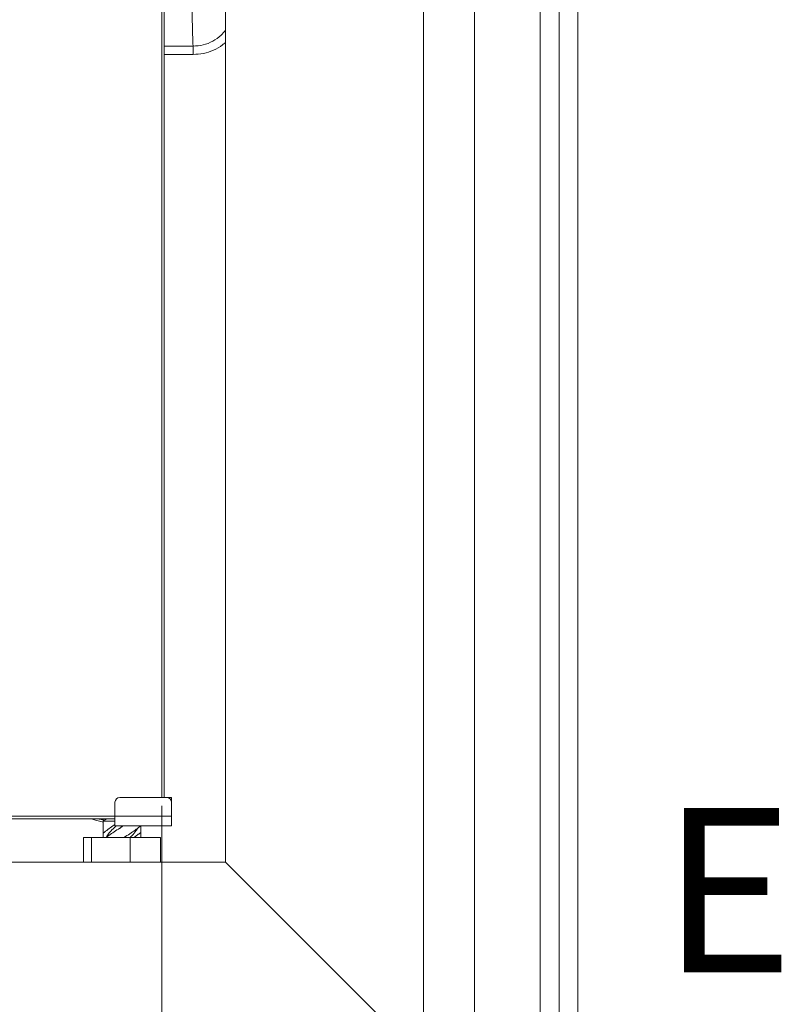
# Model space of a CAD drawing. Extents: x -2893 to 196, y 1901 to 4184.
# Drawn here: x -914 to -751, y 3308 to 3518 of the extents above; entities that cross this region are included whole.
import ezdxf

# ---------------------------------------------------------------- set-up
doc = ezdxf.new("R2010")
doc.units = 0
doc.header["$LTSCALE"] = 5
doc.layers.add('LAYER14', color=11, linetype='Continuous')
doc.layers.add('SLD-0', color=7, linetype='Continuous')
doc.styles.add('STANDARD-BrunnerGroßer Text', font='ARIAL.TTF')
doc.dimstyles.new('STANDARD-Brunner-IIGroßer Text', dxfattribs={"dimscale": 5, "dimtxt": 5.25, "dimasz": 3, "dimexe": 3.175, "dimexo": 0, "dimgap": 0.762, "dimtad": 1, "dimdec": 1, "dimrnd": 1e-08, "dimtxsty": 'STANDARD-BrunnerGroßer Text', "dimblk": 'Filled-1', "dimcen": 0.09, "dimdle": 10, "dimclrd": 7, "dimclre": 7, "dimclrt": 7, "dimadec": 1, "dimazin": 2, "dimtfac": 0.666667, "dimtmove": 0, "dimatfit": 3, "dimldrblk": 'Filled-1', "dimfxl": 1, "dimtolj": 1, "dimlwd": 25, "dimlwe": 25, "dimarcsym": 0})

# ---------------------------------------------------------------- blocks, each defined once
blk = doc.blocks.new('Filled-1')
at = {"color": 0}
for p, q in [((0, 0), (-1, 0.1667)), ((-1, 0.1667), (-1, -0.1667)), ((-1, 0), (0, 0)), ((-1, -0.1667), (0, 0))]:
    blk.add_line(p, q, dxfattribs=at)
at = {"color": 0, "flags": 128}
blk.add_lwpolyline([(-1, -0.1667), (0, 0), (-1, 0.1667), (-1, -0.1667)], dxfattribs=at)
at = {"color": 0}
blk.add_solid([(-1, -0.1667), (0, 0), (-1, 0.1667), (-1, -0.1667)], dxfattribs=at)
blk = doc.blocks.new('*D25')
at = {"layer": 'Defpoints', "color": 0}
for p in [(-1150.28, 3350.29), (-883.28, 3350.29), (-883.28, 3054.32)]:
    blk.add_point(p, dxfattribs=at)
at = {"layer": 'SLD-0', "color": 7, "lineweight": 15}
for p, q in [((-1150.28, 3350.29), (-1150.28, 3038.44)), ((-883.28, 3350.29), (-883.28, 3038.44)), ((-1125.28, 3054.32), (-908.28, 3054.32))]:
    blk.add_line(p, q, dxfattribs=at)
at = {"layer": 'SLD-0', "color": 7, "lineweight": 15, "xscale": 25, "yscale": 25, "zscale": 25, "rotation": 180}
blk.add_blockref('Filled-1', (-1150.28, 3054.32), dxfattribs=at)
at = {"layer": 'SLD-0', "color": 7, "lineweight": 15, "xscale": 25, "yscale": 25, "zscale": 25}
blk.add_blockref('Filled-1', (-883.28, 3054.32), dxfattribs=at)
at = {"layer": 'SLD-0', "color": 7, "lineweight": 15, "insert": (-1020.77, 3098.97), "char_height": 40, "attachment_point": 2, "style": 'STANDARD-BrunnerGroßer Text'}
blk.add_mtext('\\A1;267', dxfattribs=at)

msp = doc.modelspace()

# ---------------------------------------------------------------- linework, layer by layer
at = {"color": 7, "linetype": 'Continuous', "lineweight": 15}
for p, q in [((-802.78, 3889.32), (-802.78, 3219.32)), ((-798.78, 3229.32), (-798.78, 3879.32)), ((-794.78, 3229.32), (-794.78, 3879.32)), ((-883.28, 3723.08), (-883.28, 3352.08)), ((-882.78, 3723.08), (-882.78, 3352.08)), ((-876.66, 3512.08), (-882.78, 3512.08)), ((-882.78, 3510.32), (-876.66, 3510.32)), ((-893.28, 3348.08), (-893.28, 3351.08)), ((-882.28, 3352.08), (-892.28, 3352.08)), ((-881.28, 3352.08), (-882.28, 3352.08)), ((-881.42, 3351.58), (-881.28, 3351.58)), ((-881.28, 3351.58), (-881.28, 3352.08)), ((-881.28, 3351.08), (-881.28, 3351.58)), ((-881.28, 3351.08), (-881.28, 3348.08)), ((-893.28, 3348.08), (-1023.96, 3348.08)), ((-893.28, 3347.58), (-1022.73, 3347.58)), ((-897.06, 3347.58), (-895.8, 3347.32)), ((-895.78, 3347.08), (-895.78, 3344.52)), ((-895.77, 3347.08), (-893.28, 3347.08)), ((-893.28, 3346.08), (-893.28, 3348.08)), ((-881.28, 3348.08), (-893.28, 3348.08)), ((-881.28, 3348.08), (-881.28, 3346.08)), ((-893.28, 3346.08), (-881.28, 3346.08)), ((-887.78, 3343.58), (-887.78, 3344.65)), ((-899.99, 3338.32), (-899.99, 3343.58)), ((-898.27, 3343.58), (-899.99, 3343.58)), ((-898.27, 3338.32), (-898.27, 3343.58)), ((-890.06, 3343.58), (-898.27, 3343.58)), ((-890.06, 3338.32), (-890.06, 3343.58)), ((-883.57, 3343.58), (-890.06, 3343.58)), ((-883.57, 3338.32), (-883.57, 3343.58))]:
    msp.add_line(p, q, dxfattribs=at)
at = {"color": 7, "linetype": 'Continuous', "lineweight": 15, "flags": 128}
msp.add_lwpolyline([(-898.31, 3347.58), (-897.41, 3347.23), (-895.76, 3346.87)], dxfattribs=at)
at = {"color": 7, "linetype": 'Continuous', "lineweight": 15}
for centre, start, end in [((-892.28, 3351.08), 90, 180), ((-882.28, 3351.08), 0, 90)]:
    msp.add_arc(centre, 1, start, end, dxfattribs=at)
for points, knots in [([(-877.06, 3536.32), (-877.06, 3536.24), (-877.06, 3534.74), (-877.04, 3532.32), (-877.02, 3529.1), (-876.99, 3526.42), (-876.95, 3523.52), (-876.9, 3520.44), (-876.84, 3517.3), (-876.75, 3514.4), (-876.69, 3512.87), (-876.66, 3512.08)], [0, 0, 0, 0, 0.0075313, 0.1480186, 0.2427019, 0.338174, 0.4344363, 0.5657386, 0.7037671, 0.8485217, 1, 1, 1, 1]), ([(-876.66, 3512.08), (-875.93, 3512.13), (-874.48, 3512.24), (-872.45, 3513.09), (-870.84, 3514.17), (-870.08, 3515.1), (-869.78, 3515.46)], [0, 0, 0, 0, 0.273975, 0.548104, 0.824939, 1, 1, 1, 1]), ([(-876.66, 3510.32), (-875.92, 3510.36), (-874.43, 3510.45), (-872.31, 3511.19), (-870.73, 3512.02), (-869.98, 3512.7), (-869.78, 3512.88)], [0, 0, 0, 0, 0.297382, 0.594457, 0.892088, 1, 1, 1, 1]), ([(-876.66, 3512.08), (-876.66, 3511.99), (-876.66, 3511.79), (-876.66, 3511.36), (-876.66, 3510.86), (-876.66, 3510.5), (-876.66, 3510.32)], [0, 0, 0, 0, 0.250007, 0.500001, 0.750002, 1, 1, 1, 1]), ([(-895.78, 3347.58), (-895.78, 3347.46), (-895.78, 3347.3), (-895.78, 3347.12), (-895.78, 3347.08)], [0, 0, 0, 0, 0.786331, 1, 1, 1, 1]), ([(-895.78, 3344.52), (-895.14, 3345.03), (-894.37, 3345.63), (-893.43, 3346.24), (-893.28, 3346.33)], [0, 0, 0, 0, 0.841306, 1, 1, 1, 1]), ([(-894.9, 3347.58), (-894.92, 3347.58), (-894.97, 3347.58), (-895.07, 3347.54), (-895.22, 3347.46), (-895.45, 3347.33), (-895.64, 3347.19), (-895.75, 3347.1), (-895.77, 3347.08)], [0, 0, 0, 0, 0.098083, 0.195737, 0.332643, 0.550161, 0.898533, 1, 1, 1, 1]), ([(-895.78, 3344.52), (-895.78, 3344.39), (-895.78, 3344.11), (-895.78, 3343.77), (-895.78, 3343.58)], [0, 0, 0, 0, 0.4791593, 1, 1, 1, 1]), ([(-891.45, 3346.08), (-891.72, 3345.91), (-892.78, 3345.22), (-894.13, 3344.38), (-894.97, 3343.71), (-895.17, 3343.55)], [0, 0, 0, 0, 0.208642, 0.812156, 1, 1, 1, 1]), ([(-892.98, 3346.08), (-893.06, 3346), (-893.78, 3345.34), (-894.64, 3344.51), (-895.04, 3343.76), (-895.13, 3343.58)], [0, 0, 0, 0, 0.0957375, 0.7914879, 1, 1, 1, 1]), ([(-891.67, 3346.08), (-891.76, 3346), (-891.94, 3345.84), (-892.11, 3345.68), (-892.2, 3345.59)], [0, 0, 0, 0, 0.486954, 1, 1, 1, 1]), ([(-891.34, 3343.58), (-891.24, 3343.65), (-890.34, 3344.23), (-889.04, 3345.07), (-888.1, 3345.83), (-887.78, 3346.09)], [0, 0, 0, 0, 0.0817725, 0.690838, 1, 1, 1, 1]), ([(-890, 3343.69), (-889.62, 3344.05), (-888.96, 3344.67), (-888.62, 3345.29), (-888.47, 3345.55)], [0, 0, 0, 0, 0.581342, 1, 1, 1, 1]), ([(-887.78, 3344.65), (-887.78, 3344.79), (-887.78, 3345.07), (-887.78, 3345.48), (-887.78, 3345.79), (-887.78, 3345.9)], [0, 0, 0, 0, 0.391314, 0.782644, 1, 1, 1, 1])]:
    msp.add_open_spline(points, degree=3, knots=knots, dxfattribs=at)
for points in [[(-895.77, 3347.08), (-895.78, 3347.08)], [(-895.2, 3347.58), (-895.31, 3347.41)], [(-887.78, 3344.65), (-889.22, 3343.58)]]:
    msp.add_open_spline(points, degree=1, dxfattribs=at)
at = {"layer": 'LAYER14', "color": 30, "linetype": 'Continuous', "lineweight": 15}
for p, q in [((-816.78, 3795.32), (-816.78, 3285.32)), ((-827.61, 3296.15), (-827.61, 3784.49)), ((-869.78, 3742.32), (-869.78, 3338.32)), ((-869.78, 3338.32), (-1163.78, 3338.32)), ((-869.78, 3338.32), (-827.61, 3296.15))]:
    msp.add_line(p, q, dxfattribs=at)

# ---------------------------------------------------------------- texts
at = {"layer": 'SLD-0', "lineweight": 15, "insert": (-776.97, 3349.83), "char_height": 35, "attachment_point": 1, "style": 'STANDARD-BrunnerGroßer Text'}
msp.add_mtext('E', dxfattribs=at)

# ---------------------------------------------------------------- dimensions: what is measured, and where the dimension line sits
at = {"layer": 'SLD-0', "lineweight": 15}
dim = msp.add_linear_dim(base=(-883.28, 3054.32), p1=(-1150.28, 3350.29), p2=(-883.28, 3350.29), dimstyle='STANDARD-Brunner-IIGroßer Text', override={"dimtxt": 8, "dimasz": 5, "dimdec": 0, "dimtxsty": 'STANDARD-BrunnerGroßer Text', "dimlwd": 15, "dimlwe": 15}, dxfattribs=at)
dim.commit()
dim.dimension.update_dxf_attribs({"geometry": '*D25', "text_midpoint": (-1020.77, 3054.32), "dimtype": 160})

doc.saveas('drawing.dxf')
